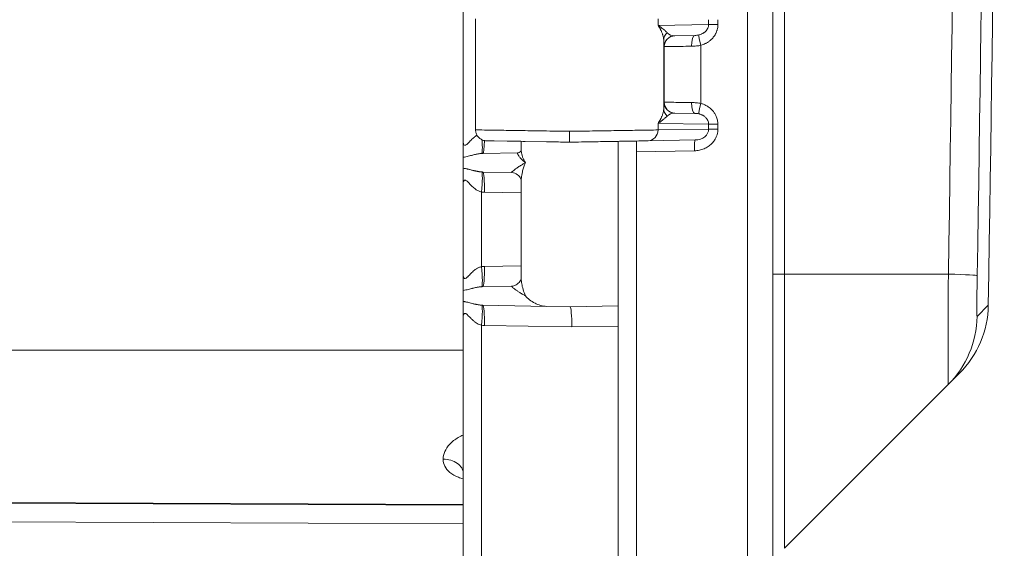
# Model space of a CAD drawing. Units: inches. Extents: x 0 to 119, y 2 to 75.
# Drawn here: x 19 to 23, y 30 to 32 of the extents above; entities that cross this region are included whole.
import ezdxf

# ---------------------------------------------------------------- set-up
doc = ezdxf.new("R2010")
doc.units = ezdxf.units.IN
doc.header["$LTSCALE"] = 3.5
doc.header["$MEASUREMENT"] = 0
doc.layers.add('Visible (ANSI)', color=7, linetype='Continuous', lineweight=18)
doc.layers.add('Visible Narrow (ANSI)', color=7, linetype='Continuous', lineweight=5)

msp = doc.modelspace()

# ---------------------------------------------------------------- linework, layer by layer
at = {"layer": 'Visible (ANSI)'}
for p, q in [((21.9309, 29.9133), (21.9309, 44.7571)), ((20.9308, 32.3016), (20.9308, 31.3688)), ((20.9709, 31.7643), (20.9709, 31.4062)), ((21.6138, 31.7099), (21.6137, 31.7099)), ((21.6791, 31.711), (21.6138, 31.7099)), ((21.6137, 31.4606), (21.6138, 31.4606)), ((21.6138, 31.4606), (21.6791, 31.4594)), ((21.0087, 31.3711), (21.0052, 31.3712)), ((21.0119, 31.3711), (21.0073, 31.3711)), ((21.0311, 31.3707), (21.0087, 31.3711)), ((21.0311, 31.3707), (21.027, 31.3708)), ((21.0728, 31.37), (21.0311, 31.3707)), ((21.1183, 31.3396), (21.1183, 31.3692)), ((21.1996, 31.3678), (21.1305, 31.369)), ((21.4308, 31.3571), (21.4308, 31.3325)), ((21.4308, 31.3571), (21.4308, 31.3692)), ((21.4909, 31.3702), (21.4909, 31.3353)), ((21.6801, 31.3736), (21.5278, 31.3709)), ((21.5809, 31.3718), (21.5809, 31.3718)), ((20.9947, 31.3303), (21.1075, 31.3323)), ((21.4308, 31.3325), (21.4308, 30.8379)), ((21.4909, 31.3353), (21.4909, 29.882)), ((20.9308, 31.3179), (20.9308, 31.2824)), ((20.9947, 31.2701), (21.0867, 31.2685)), ((20.9308, 31.2316), (20.9308, 30.9388)), ((20.9308, 31.2316), (20.9308, 31.2316)), ((20.9308, 31.2316), (20.9308, 31.2316)), ((21.1183, 30.9281), (21.1183, 31.2423)), ((21.1183, 30.9281), (21.1183, 30.9281)), ((20.9308, 30.8879), (20.9308, 30.8524)), ((21.0867, 30.9019), (20.9947, 30.9003)), ((21.2012, 30.8365), (20.9947, 30.8401)), ((21.2012, 30.8365), (21.2759, 30.8352)), ((21.2759, 30.8352), (21.4308, 30.8379)), ((21.4308, 30.8379), (21.4308, 30.7728)), ((20.9308, 30.8016), (20.9308, 29.9203)), ((20.9308, 30.8016), (20.9308, 30.8016)), ((20.9308, 30.8016), (20.9308, 30.8016)), ((21.4308, 30.7728), (21.4308, 29.8818)), ((22.4974, 30.5843), (22.5336, 30.6205)), ((21.9689, 30.0558), (22.4974, 30.5843)), ((20.9308, 30.1974), (17.727, 30.2114)), ((17.6836, 30.1491), (20.9308, 30.1349)), ((20.9308, 30.0723), (20.9308, 30.0723))]:
    msp.add_line(p, q, dxfattribs=at)
for centre, radius, start, end in [((-385.8725, 37.3352), 408.5508, 359.089104, 0.910896), ((22.3088, 30.8454), 0.318, 315, 359.0891)]:
    msp.add_arc(centre, radius, start, end, dxfattribs=at)
for centre, major_axis, ratio, start_param, end_param in [((21.6144, 31.6749), (-0.0006, 0.035), 0.999975, 0, 0.000503), ((21.6144, 31.7449), (-0.0182, -0.0304), 0.960378, 0.539409, 0.539419), ((21.6144, 31.4956), (-0.0006, -0.035), 0.999975, 6.282386, 6.283185), ((21.6144, 31.4255), (0.0182, -0.0303), 0.960454, 2.601942, 2.601958), ((21.107, 31.3573), (0.0004, -0.025), 0.924556, 0.000031, 0.000238), ((21.0856, 31.2035), (0.0011, 0.065), 0.85439, 6.282754, 6.282884), ((21.2759, 30.7702), (0, 0.065), 0.087143, 4.712389, 6.283185)]:
    msp.add_ellipse(centre, major_axis=major_axis, ratio=ratio, start_param=start_param, end_param=end_param, dxfattribs=at)
for points in [[(20.9709, 31.4062), (20.9709, 31.4062), (20.9709, 31.4062), (20.9709, 31.4062)], [(21.1183, 31.2423), (21.1183, 31.2424), (21.1183, 31.2424), (21.1183, 31.2424)], [(20.9308, 30.2982), (20.9308, 30.2982), (20.9308, 30.2983), (20.9308, 30.2983)], [(20.9308, 30.2978), (20.9308, 30.298), (20.9308, 30.2981), (20.9308, 30.2982)], [(20.9308, 30.1869), (20.9308, 30.1929), (20.9308, 30.2008), (20.9308, 30.2099)], [(20.9308, 30.1836), (20.9308, 30.1926), (20.9308, 30.2009), (20.9308, 30.2083)], [(20.9308, 30.1783), (20.9308, 30.1798), (20.9308, 30.1816), (20.9308, 30.1836)]]:
    msp.add_open_spline(points, degree=3, dxfattribs=at)
for points, knots in [([(21.0052, 31.3712), (21.0038, 31.3712), (21.0023, 31.3713), (20.9995, 31.3717), (20.998, 31.372), (20.993, 31.3734), (20.9895, 31.375), (20.9832, 31.3793), (20.9803, 31.3819), (20.9757, 31.388), (20.9739, 31.3914), (20.9715, 31.3986), (20.9709, 31.4024), (20.9709, 31.4062)], [0, 0, 0, 0, 0.0111195, 0.0111195, 0.0220667, 0.0220667, 0.050963, 0.050963, 0.0798604, 0.0798604, 0.1087618, 0.1087618, 0.1375626, 0.1375626, 0.1375626, 0.1375626]), ([(21.2746, 31.3665), (21.2746, 31.3665), (21.2746, 31.3681), (21.2746, 31.3712), (21.2746, 31.3727), (21.2746, 31.3746), (21.2746, 31.3767), (21.2746, 31.3788), (21.2746, 31.3813), (21.2746, 31.384), (21.2746, 31.3893), (21.2746, 31.3954), (21.2746, 31.4015)], [0, 0, 0, 0, 0.333333, 0.333333, 0.333333, 0.499915, 0.499915, 0.499915, 0.666667, 0.666667, 0.666667, 1, 1, 1, 1]), ([(20.9308, 31.3179), (20.9308, 31.3182), (20.9308, 31.3186), (20.9308, 31.319), (20.9308, 31.3212), (20.9308, 31.3233), (20.9308, 31.3258), (20.9309, 31.3286), (20.9309, 31.3318), (20.9308, 31.335), (20.9308, 31.3355), (20.9308, 31.3359), (20.9308, 31.3364), (20.9308, 31.3392), (20.9308, 31.3421), (20.9308, 31.3451), (20.9308, 31.3483), (20.9308, 31.3515), (20.9308, 31.355), (20.9308, 31.3553), (20.9308, 31.3556), (20.9308, 31.3559), (20.9309, 31.3597), (20.9309, 31.3638), (20.9309, 31.3682)], [0.0000162, 0.0000162, 0.0000162, 0.0000162, 0.029362, 0.029362, 0.029362, 0.2, 0.2, 0.2, 0.4, 0.4, 0.4, 0.4269864, 0.4269864, 0.4269864, 0.6, 0.6, 0.6, 0.7845158, 0.7845158, 0.7845158, 0.8, 0.8, 0.8, 0.9912491, 0.9912491, 0.9912491, 0.9912491]), ([(21.1305, 31.369), (21.1124, 31.3693), (21.0956, 31.3696), (21.0781, 31.3699), (21.0754, 31.37), (21.0728, 31.37)], [0.18181818, 0.18181818, 0.18181818, 0.18181818, 0.25870396, 0.25870396, 0.27272727, 0.27272727, 0.27272727, 0.27272727]), ([(21.2746, 31.3665), (21.2585, 31.3668), (21.2429, 31.367), (21.2181, 31.3675), (21.2088, 31.3676), (21.1996, 31.3678)], [0, 0, 0, 0, 0.05624004, 0.05624004, 0.09090909, 0.09090909, 0.09090909, 0.09090909]), ([(21.5278, 31.3709), (21.5235, 31.3708), (21.5184, 31.3707), (21.5082, 31.3706), (21.5032, 31.3705), (21.4874, 31.3702), (21.4754, 31.37), (21.4597, 31.3697), (21.4573, 31.3697), (21.4385, 31.3693), (21.4204, 31.369), (21.3985, 31.3686), (21.3959, 31.3686), (21.3762, 31.3683), (21.3582, 31.3679), (21.3309, 31.3675), (21.322, 31.3673), (21.3003, 31.3669), (21.2876, 31.3667), (21.2746, 31.3665)], [0, 0, 0, 0, 0.111795, 0.111795, 0.2, 0.2, 0.369365, 0.369365, 0.4, 0.4, 0.6, 0.6, 0.626493, 0.626493, 0.8, 0.8, 0.883985, 0.883985, 1, 1, 1, 1]), ([(21.1075, 31.3323), (21.1095, 31.3323), (21.1127, 31.3334), (21.1169, 31.3368), (21.1179, 31.3388), (21.1183, 31.3399), (21.1183, 31.34), (21.1183, 31.3401)], [0, 0, 0, 0, 0.0645089, 0.0645089, 0.1263681, 0.1263681, 0.1392037, 0.1392037, 0.1392037, 0.1392037]), ([(20.9308, 31.2316), (20.9308, 31.2326), (20.9308, 31.2335), (20.9308, 31.2344), (20.9308, 31.2375), (20.9308, 31.2406), (20.9308, 31.2435), (20.9308, 31.2466), (20.9308, 31.2495), (20.9308, 31.2523), (20.9308, 31.2525), (20.9308, 31.2526), (20.9308, 31.2527), (20.9308, 31.2562), (20.9308, 31.2595), (20.9308, 31.2626), (20.9308, 31.2651), (20.9309, 31.2674), (20.9308, 31.2697), (20.9308, 31.2709), (20.9308, 31.2721), (20.9308, 31.2733), (20.9308, 31.2768), (20.9308, 31.2798), (20.9308, 31.2824)], [0.0000619, 0.0000619, 0.0000619, 0.0000619, 0.0420084, 0.0420084, 0.0420084, 0.1867722, 0.1867722, 0.1867722, 0.3333333, 0.3333333, 0.3333333, 0.3406738, 0.3406738, 0.3406738, 0.520846, 0.520846, 0.520846, 0.6666667, 0.6666667, 0.6666667, 0.7500427, 0.7500427, 0.7500427, 1, 1, 1, 1]), ([(21.1183, 31.2424), (21.1183, 31.2425), (21.1183, 31.2453), (21.1143, 31.2533), (21.1108, 31.258), (21.101, 31.2653), (21.0946, 31.2678), (21.0884, 31.2685), (21.0875, 31.2685), (21.0867, 31.2685)], [0.0074451, 0.0074451, 0.0074451, 0.0074451, 0.1141025, 0.1141025, 0.2055143, 0.2055143, 0.2998867, 0.2998867, 0.3160077, 0.3160077, 0.3160077, 0.3160077]), ([(20.9308, 30.8879), (20.9308, 30.8882), (20.9308, 30.8886), (20.9308, 30.889), (20.9308, 30.8912), (20.9308, 30.8933), (20.9308, 30.8958), (20.9309, 30.8986), (20.9309, 30.9018), (20.9308, 30.905), (20.9308, 30.9055), (20.9308, 30.9059), (20.9308, 30.9064), (20.9308, 30.9092), (20.9308, 30.9121), (20.9308, 30.9151), (20.9308, 30.9183), (20.9308, 30.9215), (20.9308, 30.925), (20.9308, 30.9253), (20.9308, 30.9256), (20.9308, 30.9259), (20.9309, 30.9297), (20.9309, 30.9338), (20.9309, 30.9382)], [0.0000162, 0.0000162, 0.0000162, 0.0000162, 0.0293627, 0.0293627, 0.0293627, 0.2, 0.2, 0.2, 0.4, 0.4, 0.4, 0.4269873, 0.4269873, 0.4269873, 0.6, 0.6, 0.6, 0.7844993, 0.7844993, 0.7844993, 0.8, 0.8, 0.8, 0.9912482, 0.9912482, 0.9912482, 0.9912482]), ([(21.0867, 30.9019), (21.091, 30.902), (21.0966, 30.9033), (21.1066, 30.9087), (21.111, 30.9129), (21.1169, 30.9213), (21.1179, 30.9253), (21.1183, 30.9277), (21.1183, 30.9281), (21.1183, 30.9281)], [0, 0, 0, 0, 0.0836076, 0.0836076, 0.1711663, 0.1711663, 0.2701985, 0.2701985, 0.3129791, 0.3129791, 0.3129791, 0.3129791]), ([(20.9308, 30.8016), (20.9308, 30.8033), (20.9308, 30.8048), (20.9308, 30.8064), (20.9308, 30.8099), (20.9308, 30.8132), (20.9308, 30.8164), (20.9308, 30.82), (20.9308, 30.8234), (20.9308, 30.8266), (20.9308, 30.8285), (20.9308, 30.8303), (20.9308, 30.8319), (20.9308, 30.834), (20.9308, 30.8359), (20.9308, 30.8378), (20.9308, 30.8422), (20.9308, 30.846), (20.9308, 30.8492), (20.9308, 30.8503), (20.9308, 30.8514), (20.9308, 30.8524)], [0.0000175, 0.0000175, 0.0000175, 0.0000175, 0.070727, 0.070727, 0.070727, 0.2264131, 0.2264131, 0.2264131, 0.4011739, 0.4011739, 0.4011739, 0.5, 0.5, 0.5, 0.6193383, 0.6193383, 0.6193383, 0.9006195, 0.9006195, 0.9006195, 1, 1, 1, 1]), ([(21.1318, 30.8702), (21.1388, 30.8623), (21.1503, 30.8529), (21.1731, 30.8415), (21.1874, 30.8368), (21.2012, 30.8365)], [-0.8511225, -0.8511225, -0.8511225, -0.8511225, -0.706614, -0.706614, -0.5881827, -0.5881827, -0.5881827, -0.5881827]), ([(20.9308, 30.2983), (20.9306, 30.3039), (20.9272, 30.3159), (20.9131, 30.3307), (20.8916, 30.341), (20.8746, 30.3434), (20.8661, 30.3434)], [0.0150178, 0.0150178, 0.0150178, 0.0150178, 0.25, 0.5, 0.75, 1, 1, 1, 1]), ([(20.9308, 30.2967), (20.9308, 30.2968), (20.9306, 30.2978), (20.9304, 30.2982), (20.9304, 30.2983), (20.9304, 30.2983)], [0, 0, 0, 0, 0.07574244, 0.07574244, 0.08860782, 0.08860782, 0.08860782, 0.08860782]), ([(20.9308, 30.0723), (20.9308, 30.0856), (20.9308, 30.0999), (20.9308, 30.1226), (20.9308, 30.1313), (20.9308, 30.1397)], [0, 0, 0, 0, 0.1078782, 0.1078782, 0.1731062, 0.1731062, 0.1731062, 0.1731062])]:
    msp.add_open_spline(points, degree=3, knots=knots, dxfattribs=at)
at = {"layer": 'Visible Narrow (ANSI)'}
for p, q in [((21.8487, 29.9133), (21.8487, 44.7571)), ((21.9689, 43.7297), (21.9689, 30.9407)), ((21.56, 31.7646), (21.56, 31.7434)), ((21.7235, 31.7462), (21.56, 31.7434)), ((21.7235, 31.7617), (21.7235, 31.7462)), ((21.7235, 31.7462), (21.7534, 31.7462)), ((21.7534, 31.7617), (21.7534, 31.7462)), ((21.5783, 31.475), (21.5783, 31.6955)), ((21.58, 31.6749), (21.5794, 31.6749)), ((21.58, 31.4955), (21.58, 31.6749)), ((21.6987, 31.4914), (21.6987, 31.6791)), ((21.5794, 31.4956), (21.58, 31.4955)), ((21.56, 31.4271), (21.7235, 31.4242)), ((21.56, 31.4271), (21.56, 31.4059)), ((21.7235, 31.4242), (21.7235, 31.4087)), ((21.7235, 31.4242), (21.7534, 31.4242)), ((21.7534, 31.4242), (21.7534, 31.4087)), ((21.7235, 31.4087), (21.56, 31.4059)), ((21.7235, 31.4087), (21.7534, 31.4087)), ((21.5193, 31.3707), (21.5193, 31.3708)), ((21.567, 31.3716), (21.567, 31.3716)), ((21.6777, 31.3386), (21.4909, 31.3353)), ((20.9902, 31.2056), (20.9902, 30.9648)), ((20.9992, 31.2051), (21.1183, 31.2031)), ((20.9992, 30.9653), (21.1183, 30.9674)), ((21.9309, 30.9407), (21.9689, 30.9407)), ((21.9689, 30.0558), (21.9689, 30.9407)), ((21.9689, 30.9407), (22.4977, 30.9407)), ((22.6267, 30.8403), (22.5905, 30.804)), ((20.9902, 30.7756), (20.9902, 29.9203)), ((21.2815, 30.7702), (20.9992, 30.7751)), ((21.4308, 30.7728), (21.2815, 30.7702)), ((20.9308, 30.6952), (17.6791, 30.6952)), ((20.8667, 30.335), (20.8667, 30.335)), ((17.7444, 30.2086), (20.9308, 30.1948))]:
    msp.add_line(p, q, dxfattribs=at)
for centre, major_axis, ratio, start_param, end_param in [((-178.8121, 37.3352), (0, -284.7668), 0.707107, 1.548339, 1.593253), ((-178.8758, 37.3352), (0, -284.9887), 0.707107, 1.548339, 1.593253), ((21.6133, 31.6955), (-0.035, -0.0007), 0.946153, 5.43757, 6.26138), ((21.6144, 31.6749), (-0.0006, 0.035), 0.999975, 0.000481, 1.55332), ((21.615, 31.6749), (-0.0006, 0.035), 0.999975, 0, 1.553343), ((21.6144, 31.7449), (-0.0182, -0.0304), 0.960378, 6.035654, 6.822594), ((21.6797, 31.676), (-0.0006, 0.035), 0.318652, 0.000041, 1.565235), ((21.7017, 31.6791), (-0.0094, 0.0337), 0.083991, 0.094024, 1.547489), ((21.5794, 31.7449), (0, -0.07), 0.021039, 5.496548, 6.283545), ((21.5794, 31.4256), (0, -0.07), 0.021039, 3.141218, 3.928283), ((21.6144, 31.4956), (-0.0006, -0.035), 0.999975, 4.729842, 6.282386), ((21.615, 31.4955), (-0.0006, -0.035), 0.999975, 4.729831, 6.283185), ((21.6797, 31.4944), (-0.0006, -0.035), 0.318635, 4.717967, 6.283182), ((21.7017, 31.4914), (-0.0094, -0.0337), 0.084006, 4.735691, 6.189159), ((21.6133, 31.475), (-0.035, 0.0007), 0.946155, 0.021809, 0.845618), ((21.6144, 31.4255), (0.0182, -0.0303), 0.960454, 2.601958, 3.388954), ((21.5271, 31.4059), (0.0006, -0.035), 0.939676, 0.000048, 1.554396), ((21.6795, 31.4085), (0.044, 0.0007), 0.794475, 4.714637, 6.269128), ((20.9845, 31.3948), (0.0059, -0.0647), 0.086802, 0.034475, 1.237807), ((20.9936, 31.3953), (0.0011, -0.065), 0.087143, 0, 1.199182), ((21.6807, 31.3386), (-0.0006, 0.035), 0.087143, 0, 1.569275), ((20.9845, 31.2056), (0.0059, 0.0647), 0.086802, 4.720246, 6.24871), ((20.9936, 31.2051), (0.0011, 0.065), 0.087143, 4.71391, 6.283185), ((21.0014, 31.3292), (-0.01, -0.1237), 0.996217, 6.273031, 6.346317), ((21.0014, 30.8402), (-0.0058, 0.125), 0.996213, 6.254436, 6.327094), ((20.9845, 30.9648), (0.0059, -0.0647), 0.086802, 0.034475, 1.562942), ((20.9936, 30.9653), (0.0011, -0.065), 0.087143, 0, 1.569275), ((22.2729, 30.9407), (0.318, -0.005), 0.015878, 0.013552, 0.78553), ((20.9845, 30.7756), (0.0059, 0.0647), 0.086768, 4.720258, 6.248714), ((20.9936, 30.7751), (0.0011, 0.065), 0.087143, 4.713923, 6.283185), ((22.2725, 30.8091), (0.2249, -0.2249), 0.99982, 0, 0.7695), ((20.9955, 30.7787), (0.0208, -0.001), 0.164023, 4.463433, 4.902217)]:
    msp.add_ellipse(centre, major_axis=major_axis, ratio=ratio, start_param=start_param, end_param=end_param, dxfattribs=at)
for points, knots in [([(21.5896, 31.7198), (21.5886, 31.7208), (21.5876, 31.7218), (21.5864, 31.7229), (21.5852, 31.724), (21.584, 31.7252), (21.5826, 31.7264), (21.5813, 31.7276), (21.5798, 31.7288), (21.5783, 31.7301), (21.5768, 31.7313), (21.5753, 31.7325), (21.5737, 31.7337), (21.5721, 31.7349), (21.5705, 31.7361), (21.569, 31.7373), (21.5674, 31.7384), (21.5658, 31.7395), (21.5643, 31.7405), (21.5628, 31.7416), (21.5614, 31.7425), (21.56, 31.7434)], [0, 0, 0, 0, 0.142857, 0.142857, 0.142857, 0.285714, 0.285714, 0.285714, 0.428571, 0.428571, 0.428571, 0.571429, 0.571429, 0.571429, 0.714286, 0.714286, 0.714286, 0.857143, 0.857143, 0.857143, 1, 1, 1, 1]), ([(21.5783, 31.6955), (21.5783, 31.6959), (21.5783, 31.6964), (21.5783, 31.6968), (21.5782, 31.6985), (21.5781, 31.7001), (21.5778, 31.7019), (21.5777, 31.7027), (21.5776, 31.7035), (21.5774, 31.7043), (21.5771, 31.7058), (21.5768, 31.7074), (21.5764, 31.7089), (21.5761, 31.7101), (21.5758, 31.7113), (21.5754, 31.7125), (21.575, 31.7138), (21.5746, 31.7151), (21.5741, 31.7164), (21.5736, 31.7179), (21.573, 31.7194), (21.5723, 31.7209), (21.572, 31.7219), (21.5715, 31.7229), (21.5711, 31.7238), (21.5703, 31.7256), (21.5694, 31.7274), (21.5685, 31.7292), (21.5682, 31.7298), (21.5679, 31.7304), (21.5676, 31.731), (21.5665, 31.733), (21.5654, 31.735), (21.5643, 31.7368), (21.5641, 31.7371), (21.5639, 31.7374), (21.5638, 31.7376), (21.5625, 31.7397), (21.5612, 31.7416), (21.56, 31.7434)], [0, 0, 0, 0, 0.031903, 0.031903, 0.031903, 0.142857, 0.142857, 0.142857, 0.193499, 0.193499, 0.193499, 0.285714, 0.285714, 0.285714, 0.35478, 0.35478, 0.35478, 0.428571, 0.428571, 0.428571, 0.516157, 0.516157, 0.516157, 0.571429, 0.571429, 0.571429, 0.677514, 0.677514, 0.677514, 0.714286, 0.714286, 0.714286, 0.838796, 0.838796, 0.838796, 0.857143, 0.857143, 0.857143, 1, 1, 1, 1]), ([(21.7235, 31.7462), (21.7235, 31.7449), (21.7234, 31.7435), (21.7232, 31.7421), (21.7232, 31.7419), (21.7232, 31.7417), (21.7231, 31.7416), (21.7229, 31.7403), (21.7226, 31.7389), (21.7221, 31.7376), (21.722, 31.7372), (21.7219, 31.7368), (21.7217, 31.7364), (21.7213, 31.7352), (21.7208, 31.7341), (21.7202, 31.7329), (21.7198, 31.7322), (21.7195, 31.7316), (21.7191, 31.731), (21.7185, 31.73), (21.7178, 31.729), (21.7171, 31.7281), (21.7165, 31.7272), (21.7157, 31.7264), (21.715, 31.7255), (21.7143, 31.7248), (21.7136, 31.7241), (21.7128, 31.7233), (21.7117, 31.7223), (21.7105, 31.7213), (21.7091, 31.7203), (21.7085, 31.7199), (21.7078, 31.7194), (21.7071, 31.7189), (21.7054, 31.7178), (21.7035, 31.7168), (21.7016, 31.7159), (21.7011, 31.7157), (21.7006, 31.7155), (21.7001, 31.7153), (21.6978, 31.7142), (21.6952, 31.7134), (21.6926, 31.7127), (21.6924, 31.7127), (21.6923, 31.7126), (21.6922, 31.7126)], [0, 0, 0, 0, 0.125, 0.125, 0.125, 0.1393164, 0.1393164, 0.1393164, 0.25, 0.25, 0.25, 0.2817172, 0.2817172, 0.2817172, 0.375, 0.375, 0.375, 0.4240416, 0.4240416, 0.4240416, 0.5, 0.5, 0.5, 0.5662884, 0.5662884, 0.5662884, 0.625, 0.625, 0.625, 0.7087012, 0.7087012, 0.7087012, 0.75, 0.75, 0.75, 0.8511238, 0.8511238, 0.8511238, 0.875, 0.875, 0.875, 0.9935493, 0.9935493, 0.9935493, 1, 1, 1, 1]), ([(21.7534, 31.7462), (21.7534, 31.7436), (21.7532, 31.7408), (21.7528, 31.7376), (21.7527, 31.7372), (21.7523, 31.7343), (21.7517, 31.7316), (21.7508, 31.7281), (21.7505, 31.7273), (21.7495, 31.7242), (21.7486, 31.7219), (21.747, 31.7182), (21.7464, 31.717), (21.7447, 31.7138), (21.7435, 31.7118), (21.7411, 31.7082), (21.7398, 31.7065), (21.7373, 31.7034), (21.736, 31.7019), (21.7327, 31.6984), (21.7306, 31.6964), (21.7272, 31.6936), (21.726, 31.6926), (21.7218, 31.6895), (21.7185, 31.6875), (21.7143, 31.6852), (21.7135, 31.6848), (21.7085, 31.6824), (21.7041, 31.6807), (21.6992, 31.6792), (21.6989, 31.6792), (21.6987, 31.6791)], [0, 0, 0, 0, 0.1249999, 0.1249999, 0.1392724, 0.1392724, 0.2499998, 0.2499998, 0.2816016, 0.2816016, 0.3749997, 0.3749997, 0.4239343, 0.4239343, 0.4999996, 0.4999996, 0.5662326, 0.5662326, 0.6249995, 0.6249995, 0.7087369, 0.7087369, 0.7499994, 0.7499994, 0.8511396, 0.8511396, 0.8749994, 0.8749994, 0.9935921, 0.9935921, 0.9999992, 0.9999992, 0.9999992, 0.9999992]), ([(21.6922, 31.7126), (21.6901, 31.7121), (21.6859, 31.7114), (21.6814, 31.7111), (21.6791, 31.711)], [0.000019, 0.000019, 0.000019, 0.000019, 0.5, 0.999999, 0.999999, 0.999999, 0.999999]), ([(21.6686, 31.676), (21.6559, 31.6759), (21.6317, 31.6756), (21.603, 31.6752), (21.5845, 31.675), (21.5801, 31.6749), (21.58, 31.6749)], [0.0000002, 0.0000002, 0.0000002, 0.0000002, 0.25, 0.5, 0.75, 1, 1, 1, 1]), ([(21.6987, 31.6791), (21.6939, 31.6781), (21.6839, 31.6767), (21.6737, 31.6761), (21.6686, 31.676)], [0, 0, 0, 0, 0.5, 0.9999713, 0.9999713, 0.9999713, 0.9999713]), ([(21.58, 31.4955), (21.5801, 31.4955), (21.5845, 31.4955), (21.603, 31.4952), (21.6317, 31.4949), (21.6559, 31.4946), (21.6686, 31.4944)], [0.0000001, 0.0000001, 0.0000001, 0.0000001, 0.25, 0.5, 0.75, 1, 1, 1, 1]), ([(21.6686, 31.4944), (21.6737, 31.4943), (21.684, 31.4938), (21.6939, 31.4923), (21.6987, 31.4914)], [0.0000355, 0.0000355, 0.0000355, 0.0000355, 0.5, 1, 1, 1, 1]), ([(21.56, 31.4271), (21.5612, 31.4288), (21.5624, 31.4307), (21.5637, 31.4327), (21.5638, 31.433), (21.564, 31.4332), (21.5641, 31.4334), (21.5653, 31.4353), (21.5664, 31.4372), (21.5675, 31.4393), (21.5678, 31.4398), (21.5681, 31.4404), (21.5683, 31.4409), (21.5693, 31.4427), (21.5702, 31.4446), (21.571, 31.4464), (21.5714, 31.4473), (21.5718, 31.4482), (21.5722, 31.4491), (21.5728, 31.4507), (21.5735, 31.4523), (21.574, 31.4539), (21.5745, 31.4551), (21.5749, 31.4563), (21.5753, 31.4575), (21.5757, 31.4588), (21.576, 31.4601), (21.5763, 31.4614), (21.5767, 31.4628), (21.5771, 31.4643), (21.5773, 31.4657), (21.5775, 31.4667), (21.5777, 31.4676), (21.5778, 31.4685), (21.578, 31.4701), (21.5782, 31.4717), (21.5783, 31.4733), (21.5783, 31.4738), (21.5783, 31.4744), (21.5783, 31.475)], [0, 0, 0, 0, 0.142857, 0.142857, 0.142857, 0.1599713, 0.1599713, 0.1599713, 0.2857141, 0.2857141, 0.2857141, 0.320006, 0.320006, 0.320006, 0.4285711, 0.4285711, 0.4285711, 0.4801187, 0.4801187, 0.4801187, 0.5714282, 0.5714282, 0.5714282, 0.6402509, 0.6402509, 0.6402509, 0.7142852, 0.7142852, 0.7142852, 0.8002926, 0.8002926, 0.8002926, 0.8571422, 0.8571422, 0.8571422, 0.9606795, 0.9606795, 0.9606795, 0.999999, 0.999999, 0.999999, 0.999999]), ([(21.56, 31.4271), (21.5613, 31.4279), (21.5627, 31.4288), (21.5642, 31.4298), (21.5657, 31.4309), (21.5673, 31.4319), (21.5688, 31.4331), (21.5704, 31.4342), (21.572, 31.4354), (21.5736, 31.4366), (21.5752, 31.4378), (21.5767, 31.4391), (21.5782, 31.4403), (21.5797, 31.4415), (21.5812, 31.4428), (21.5825, 31.444), (21.5839, 31.4452), (21.5852, 31.4464), (21.5864, 31.4475), (21.5876, 31.4486), (21.5886, 31.4497), (21.5896, 31.4507)], [0, 0, 0, 0, 0.142857, 0.142857, 0.142857, 0.2857141, 0.2857141, 0.2857141, 0.4285711, 0.4285711, 0.4285711, 0.5714282, 0.5714282, 0.5714282, 0.7142852, 0.7142852, 0.7142852, 0.8571423, 0.8571423, 0.8571423, 0.999999, 0.999999, 0.999999, 0.999999]), ([(21.6791, 31.4594), (21.6814, 31.4594), (21.6859, 31.4591), (21.6901, 31.4583), (21.6922, 31.4579)], [0.0000549, 0.0000549, 0.0000549, 0.0000549, 0.5, 1, 1, 1, 1]), ([(20.9309, 31.3688), (20.9309, 31.3662), (20.9311, 31.364), (20.9316, 31.3621), (20.9317, 31.3615), (20.9319, 31.361), (20.9321, 31.3605), (20.9327, 31.3588), (20.9336, 31.3575), (20.9347, 31.3569), (20.9349, 31.3567), (20.9351, 31.3566), (20.9354, 31.3565), (20.9366, 31.3562), (20.9379, 31.3565), (20.9394, 31.3573), (20.9396, 31.3574), (20.9398, 31.3576), (20.9401, 31.3577), (20.9416, 31.3587), (20.9432, 31.3601), (20.9449, 31.3616), (20.9451, 31.3618), (20.9452, 31.3619), (20.9454, 31.3621), (20.9472, 31.3638), (20.949, 31.3657), (20.9508, 31.3676), (20.9526, 31.3695), (20.9545, 31.3714), (20.9563, 31.3732), (20.9581, 31.375), (20.9598, 31.3767), (20.9616, 31.3783), (20.9617, 31.3784), (20.9618, 31.3785), (20.9619, 31.3786), (20.9636, 31.3801), (20.9652, 31.3816), (20.9668, 31.3829), (20.967, 31.383), (20.9672, 31.3832), (20.9674, 31.3833), (20.969, 31.3846), (20.9705, 31.3857), (20.9721, 31.3868), (20.9724, 31.387), (20.9727, 31.3872), (20.973, 31.3874), (20.9738, 31.3879), (20.9746, 31.3884), (20.9754, 31.3889)], [0, 0, 0, 0, 0.0639516, 0.0639516, 0.0639516, 0.0833333, 0.0833333, 0.0833333, 0.1516918, 0.1516918, 0.1516918, 0.1666667, 0.1666667, 0.1666667, 0.2389881, 0.2389881, 0.2389881, 0.25, 0.25, 0.25, 0.3263715, 0.3263715, 0.3263715, 0.3333333, 0.3333333, 0.3333333, 0.4166667, 0.4166667, 0.4166667, 0.5, 0.5, 0.5, 0.5833333, 0.5833333, 0.5833333, 0.5884322, 0.5884322, 0.5884322, 0.6666667, 0.6666667, 0.6666667, 0.6757997, 0.6757997, 0.6757997, 0.75, 0.75, 0.75, 0.7631788, 0.7631788, 0.7631788, 0.8004262, 0.8004262, 0.8004262, 0.8004262]), ([(21.2746, 31.4015), (21.246, 31.4019), (21.1888, 31.4028), (21.1098, 31.404), (21.0439, 31.405), (20.9962, 31.4058), (20.9744, 31.4061), (20.9709, 31.4062), (20.9709, 31.4062)], [0, 0, 0, 0, 0.0909091, 0.1818182, 0.2727273, 0.3636364, 0.4545455, 0.5055574, 0.5055574, 0.5055574, 0.5055574]), ([(21.56, 31.4059), (21.5516, 31.4058), (21.5289, 31.4054), (21.4799, 31.4047), (21.4186, 31.4037), (21.3488, 31.4026), (21.2993, 31.4019), (21.2746, 31.4015)], [0, 0, 0, 0, 0.2, 0.4, 0.6, 0.8, 1, 1, 1, 1]), ([(20.9308, 31.3179), (20.9337, 31.3182), (20.9365, 31.3188), (20.9391, 31.3194), (20.9392, 31.3194), (20.9393, 31.3194), (20.9394, 31.3194), (20.9421, 31.32), (20.9447, 31.3206), (20.9472, 31.3212), (20.9496, 31.3218), (20.952, 31.3224), (20.9543, 31.323), (20.9544, 31.3231), (20.9545, 31.3231), (20.9547, 31.3231), (20.9568, 31.3237), (20.9589, 31.3242), (20.9608, 31.3247), (20.961, 31.3248), (20.9612, 31.3248), (20.9614, 31.3249), (20.9633, 31.3253), (20.9651, 31.3258), (20.9669, 31.3262), (20.9672, 31.3263), (20.9674, 31.3263), (20.9677, 31.3264), (20.9694, 31.3268), (20.971, 31.3271), (20.9727, 31.3275), (20.973, 31.3276), (20.9734, 31.3276), (20.9737, 31.3277), (20.9753, 31.328), (20.9768, 31.3283), (20.9784, 31.3286), (20.9789, 31.3287), (20.9793, 31.3287), (20.9797, 31.3288), (20.9813, 31.3291), (20.9828, 31.3293), (20.9844, 31.3295), (20.9849, 31.3296), (20.9855, 31.3297), (20.986, 31.3297), (20.9875, 31.3299), (20.989, 31.33), (20.9906, 31.3301)], [0.0001675, 0.0001675, 0.0001675, 0.0001675, 0.1080672, 0.1080672, 0.1080672, 0.1111111, 0.1111111, 0.1111111, 0.2222222, 0.2222222, 0.2222222, 0.3333333, 0.3333333, 0.3333333, 0.3394241, 0.3394241, 0.3394241, 0.4444444, 0.4444444, 0.4444444, 0.4551078, 0.4551078, 0.4551078, 0.5555556, 0.5555556, 0.5555556, 0.570776, 0.570776, 0.570776, 0.6666667, 0.6666667, 0.6666667, 0.686463, 0.686463, 0.686463, 0.7777778, 0.7777778, 0.7777778, 0.801941, 0.801941, 0.801941, 0.8888889, 0.8888889, 0.8888889, 0.9178088, 0.9178088, 0.9178088, 1, 1, 1, 1]), ([(20.9906, 31.3301), (20.9913, 31.3302), (20.9926, 31.3303), (20.994, 31.3303), (20.9947, 31.3303)], [0.0000327, 0.0000327, 0.0000327, 0.0000327, 0.5, 1, 1, 1, 1]), ([(21.1075, 31.3323), (21.1074, 31.3323), (21.1074, 31.3323), (21.1074, 31.3323), (21.1068, 31.3322), (21.1065, 31.3319), (21.1064, 31.3313), (21.1063, 31.3311), (21.1063, 31.331), (21.1063, 31.3308), (21.1063, 31.3302), (21.1065, 31.3294), (21.1068, 31.3285), (21.107, 31.328), (21.1072, 31.3275), (21.1074, 31.327), (21.1078, 31.3261), (21.1084, 31.3251), (21.109, 31.324), (21.1096, 31.3231), (21.1103, 31.3221), (21.111, 31.3211), (21.1117, 31.3201), (21.1124, 31.3192), (21.1132, 31.3182), (21.1143, 31.3168), (21.1156, 31.3153), (21.117, 31.3138), (21.1176, 31.3131), (21.1183, 31.3125), (21.1189, 31.3118), (21.1207, 31.31), (21.1226, 31.3082), (21.1244, 31.3065), (21.1248, 31.3062), (21.1251, 31.3059), (21.1255, 31.3056), (21.1277, 31.3036), (21.1298, 31.3018), (21.1318, 31.3002)], [0.000003, 0.000003, 0.000003, 0.000003, 0.008304, 0.008304, 0.008304, 0.1428571, 0.1428571, 0.1428571, 0.1737364, 0.1737364, 0.1737364, 0.2857143, 0.2857143, 0.2857143, 0.3384619, 0.3384619, 0.3384619, 0.4285714, 0.4285714, 0.4285714, 0.5040605, 0.5040605, 0.5040605, 0.5714286, 0.5714286, 0.5714286, 0.6697205, 0.6697205, 0.6697205, 0.7142857, 0.7142857, 0.7142857, 0.834999, 0.834999, 0.834999, 0.8571429, 0.8571429, 0.8571429, 1, 1, 1, 1]), ([(21.1183, 31.3396), (21.1183, 31.3388), (21.1184, 31.3379), (21.1184, 31.337), (21.1185, 31.3354), (21.1187, 31.3337), (21.119, 31.332), (21.1194, 31.3295), (21.12, 31.3268), (21.1208, 31.3242), (21.1212, 31.323), (21.1215, 31.3218), (21.122, 31.3206), (21.1231, 31.3174), (21.1244, 31.3142), (21.1258, 31.3112), (21.1261, 31.3107), (21.1263, 31.3101), (21.1266, 31.3096), (21.1283, 31.3062), (21.1301, 31.3031), (21.1318, 31.3002)], [0.4684222, 0.4684222, 0.4684222, 0.4684222, 0.5047318, 0.5047318, 0.5047318, 0.5714286, 0.5714286, 0.5714286, 0.669756, 0.669756, 0.669756, 0.7142857, 0.7142857, 0.7142857, 0.8350097, 0.8350097, 0.8350097, 0.8571429, 0.8571429, 0.8571429, 1, 1, 1, 1]), ([(21.0867, 31.2685), (21.0866, 31.2685), (21.0869, 31.2691), (21.0892, 31.2715), (21.0935, 31.2752), (21.0997, 31.28), (21.1079, 31.2858), (21.1184, 31.2925), (21.127, 31.2976), (21.1318, 31.3002)], [0.0000294, 0.0000294, 0.0000294, 0.0000294, 0.1428571, 0.2857143, 0.4285714, 0.5714286, 0.7142857, 0.8571429, 1, 1, 1, 1]), ([(21.1183, 31.2424), (21.1183, 31.2431), (21.1184, 31.2439), (21.1184, 31.2447), (21.1184, 31.2468), (21.1186, 31.249), (21.1187, 31.2513), (21.1193, 31.2572), (21.1203, 31.2635), (21.1218, 31.2703), (21.1221, 31.2715), (21.1225, 31.2729), (21.1228, 31.2742), (21.1249, 31.2824), (21.1279, 31.2911), (21.1318, 31.3002)], [0.5933883, 0.5933883, 0.5933883, 0.5933883, 0.6130165, 0.6130165, 0.6130165, 0.6666667, 0.6666667, 0.6666667, 0.8064722, 0.8064722, 0.8064722, 0.8333333, 0.8333333, 0.8333333, 1, 1, 1, 1]), ([(20.9308, 31.2824), (20.9311, 31.2824), (20.9314, 31.2823), (20.9317, 31.2823), (20.9335, 31.2821), (20.9353, 31.2818), (20.9372, 31.2814), (20.9376, 31.2814), (20.938, 31.2813), (20.9384, 31.2812), (20.9403, 31.2808), (20.9421, 31.2804), (20.944, 31.28), (20.9445, 31.2799), (20.945, 31.2798), (20.9455, 31.2796), (20.9473, 31.2792), (20.9491, 31.2787), (20.9509, 31.2783), (20.9515, 31.2781), (20.9521, 31.278), (20.9527, 31.2778), (20.9544, 31.2774), (20.9561, 31.277), (20.9577, 31.2765), (20.9584, 31.2764), (20.9591, 31.2762), (20.9597, 31.276), (20.9612, 31.2756), (20.9627, 31.2753), (20.9642, 31.2749), (20.9649, 31.2747), (20.9656, 31.2746), (20.9663, 31.2744), (20.9676, 31.2741), (20.9689, 31.2738), (20.9701, 31.2735), (20.9709, 31.2734), (20.9716, 31.2732), (20.9723, 31.2731), (20.9734, 31.2728), (20.9745, 31.2726), (20.9756, 31.2724), (20.9763, 31.2722), (20.977, 31.2721), (20.9777, 31.272), (20.9787, 31.2718), (20.9796, 31.2717), (20.9805, 31.2715), (20.9813, 31.2714), (20.982, 31.2713), (20.9828, 31.2712), (20.9836, 31.271), (20.9845, 31.2709), (20.9854, 31.2708), (20.9862, 31.2707), (20.9871, 31.2706), (20.9879, 31.2705), (20.9888, 31.2704), (20.9897, 31.2704), (20.9906, 31.2703)], [0, 0, 0, 0, 0.014182, 0.014182, 0.014182, 0.1, 0.1, 0.1, 0.118367, 0.118367, 0.118367, 0.2, 0.2, 0.2, 0.222326, 0.222326, 0.222326, 0.3, 0.3, 0.3, 0.326329, 0.326329, 0.326329, 0.4, 0.4, 0.4, 0.430426, 0.430426, 0.430426, 0.5, 0.5, 0.5, 0.534416, 0.534416, 0.534416, 0.6, 0.6, 0.6, 0.638347, 0.638347, 0.638347, 0.7, 0.7, 0.7, 0.742699, 0.742699, 0.742699, 0.8, 0.8, 0.8, 0.846142, 0.846142, 0.846142, 0.9, 0.9, 0.9, 0.950086, 0.950086, 0.950086, 1, 1, 1, 1]), ([(20.9906, 31.2703), (20.9913, 31.2703), (20.9926, 31.2702), (20.994, 31.2701), (20.9947, 31.2701)], [0.0000276, 0.0000276, 0.0000276, 0.0000276, 0.5, 1, 1, 1, 1]), ([(20.9308, 31.2316), (20.9308, 31.2332), (20.9309, 31.2347), (20.9311, 31.236), (20.9313, 31.2374), (20.9316, 31.2386), (20.932, 31.2397), (20.9323, 31.2407), (20.9328, 31.2416), (20.9333, 31.2424), (20.9339, 31.2431), (20.9345, 31.2436), (20.9353, 31.2439), (20.936, 31.2441), (20.9369, 31.2441), (20.9379, 31.2438), (20.9389, 31.2435), (20.94, 31.2429), (20.9412, 31.242), (20.9425, 31.2411), (20.9438, 31.2399), (20.9453, 31.2385), (20.9467, 31.2371), (20.9482, 31.2355), (20.9499, 31.2338), (20.9515, 31.2322), (20.9532, 31.2304), (20.9549, 31.2286), (20.9566, 31.2269), (20.9584, 31.2251), (20.9601, 31.2235), (20.9619, 31.2218), (20.9636, 31.2202), (20.9654, 31.2188), (20.9671, 31.2173), (20.9688, 31.216), (20.9705, 31.2148), (20.9721, 31.2136), (20.9738, 31.2125), (20.9753, 31.2116), (20.9769, 31.2106), (20.9785, 31.2098), (20.98, 31.209), (20.9816, 31.2083), (20.9831, 31.2076), (20.9848, 31.207), (20.9865, 31.2065), (20.9883, 31.206), (20.9902, 31.2056)], [0.000036, 0.000036, 0.000036, 0.000036, 0.0625, 0.0625, 0.0625, 0.125, 0.125, 0.125, 0.1875, 0.1875, 0.1875, 0.25, 0.25, 0.25, 0.3125, 0.3125, 0.3125, 0.375, 0.375, 0.375, 0.4375, 0.4375, 0.4375, 0.5, 0.5, 0.5, 0.5625, 0.5625, 0.5625, 0.625, 0.625, 0.625, 0.6875, 0.6875, 0.6875, 0.75, 0.75, 0.75, 0.8125, 0.8125, 0.8125, 0.875, 0.875, 0.875, 0.9375, 0.9375, 0.9375, 0.9999999, 0.9999999, 0.9999999, 0.9999999]), ([(20.9309, 30.9388), (20.9309, 30.9362), (20.9311, 30.934), (20.9316, 30.9321), (20.9317, 30.9315), (20.9319, 30.931), (20.9321, 30.9305), (20.9327, 30.9288), (20.9336, 30.9275), (20.9347, 30.9269), (20.9349, 30.9267), (20.9351, 30.9266), (20.9354, 30.9265), (20.9366, 30.9262), (20.9379, 30.9265), (20.9394, 30.9273), (20.9396, 30.9274), (20.9398, 30.9276), (20.9401, 30.9277), (20.9416, 30.9287), (20.9432, 30.9301), (20.9449, 30.9316), (20.9451, 30.9318), (20.9452, 30.9319), (20.9454, 30.9321), (20.9472, 30.9338), (20.949, 30.9357), (20.9508, 30.9376), (20.9526, 30.9395), (20.9545, 30.9414), (20.9563, 30.9432), (20.9581, 30.945), (20.9598, 30.9467), (20.9616, 30.9483), (20.9617, 30.9484), (20.9618, 30.9485), (20.9619, 30.9486), (20.9636, 30.9501), (20.9652, 30.9516), (20.9668, 30.9529), (20.967, 30.953), (20.9672, 30.9532), (20.9674, 30.9533), (20.969, 30.9546), (20.9705, 30.9557), (20.9721, 30.9568), (20.9724, 30.957), (20.9727, 30.9572), (20.973, 30.9574), (20.9745, 30.9584), (20.976, 30.9593), (20.9776, 30.9602), (20.978, 30.9604), (20.9784, 30.9606), (20.9788, 30.9608), (20.9804, 30.9616), (20.982, 30.9624), (20.9836, 30.963), (20.9842, 30.9632), (20.9847, 30.9634), (20.9853, 30.9636), (20.9868, 30.9641), (20.9885, 30.9645), (20.9902, 30.9648)], [0, 0, 0, 0, 0.0639516, 0.0639516, 0.0639516, 0.0833333, 0.0833333, 0.0833333, 0.1516918, 0.1516918, 0.1516918, 0.1666667, 0.1666667, 0.1666667, 0.2389881, 0.2389881, 0.2389881, 0.25, 0.25, 0.25, 0.3263715, 0.3263715, 0.3263715, 0.3333333, 0.3333333, 0.3333333, 0.4166667, 0.4166667, 0.4166667, 0.5, 0.5, 0.5, 0.5833333, 0.5833333, 0.5833333, 0.5884322, 0.5884322, 0.5884322, 0.6666667, 0.6666667, 0.6666667, 0.6757997, 0.6757997, 0.6757997, 0.75, 0.75, 0.75, 0.7631788, 0.7631788, 0.7631788, 0.8333333, 0.8333333, 0.8333333, 0.8504216, 0.8504216, 0.8504216, 0.9166667, 0.9166667, 0.9166667, 0.9378793, 0.9378793, 0.9378793, 0.9999999, 0.9999999, 0.9999999, 0.9999999]), ([(21.1183, 30.9281), (21.1183, 30.9274), (21.1184, 30.9217), (21.1195, 30.9101), (21.1237, 30.8914), (21.1287, 30.8775), (21.1318, 30.8702)], [0.607408, 0.607408, 0.607408, 0.607408, 0.625, 0.75, 0.875, 1, 1, 1, 1]), ([(22.5908, 30.9357), (22.5906, 30.9264), (22.5905, 30.9172), (22.5904, 30.906), (22.5903, 30.9039), (22.5902, 30.8914), (22.5901, 30.8811), (22.59, 30.8709), (22.59, 30.8703), (22.5899, 30.8596), (22.5898, 30.8503), (22.5898, 30.8416), (22.5898, 30.841), (22.5898, 30.833), (22.5898, 30.8264), (22.5899, 30.82), (22.5899, 30.8189), (22.5899, 30.8137), (22.59, 30.8104), (22.5901, 30.8072), (22.5902, 30.8064), (22.5903, 30.8045), (22.5904, 30.8039), (22.5905, 30.804)], [0, 0, 0, 0, 0.1344513, 0.1344513, 0.1666667, 0.1666667, 0.3232107, 0.3232107, 0.3333333, 0.3333333, 0.5, 0.5, 0.5113927, 0.5113927, 0.6666667, 0.6666667, 0.6996653, 0.6996653, 0.8333333, 0.8333333, 0.8889939, 0.8889939, 1, 1, 1, 1]), ([(20.9308, 30.8879), (20.9337, 30.8882), (20.9365, 30.8888), (20.9391, 30.8894), (20.9392, 30.8894), (20.9393, 30.8894), (20.9394, 30.8894), (20.9421, 30.89), (20.9447, 30.8906), (20.9472, 30.8912), (20.9496, 30.8918), (20.952, 30.8924), (20.9543, 30.893), (20.9544, 30.8931), (20.9545, 30.8931), (20.9547, 30.8931), (20.9568, 30.8937), (20.9589, 30.8942), (20.9608, 30.8947), (20.961, 30.8948), (20.9612, 30.8948), (20.9614, 30.8949), (20.9633, 30.8953), (20.9651, 30.8958), (20.9669, 30.8962), (20.9672, 30.8963), (20.9674, 30.8963), (20.9677, 30.8964), (20.9694, 30.8968), (20.971, 30.8971), (20.9727, 30.8975), (20.973, 30.8976), (20.9734, 30.8976), (20.9737, 30.8977), (20.9753, 30.898), (20.9768, 30.8983), (20.9784, 30.8986), (20.9789, 30.8987), (20.9793, 30.8987), (20.9797, 30.8988), (20.9813, 30.8991), (20.9828, 30.8993), (20.9844, 30.8995), (20.9849, 30.8996), (20.9855, 30.8997), (20.986, 30.8997), (20.9875, 30.8999), (20.989, 30.9), (20.9906, 30.9001)], [0.0001673, 0.0001673, 0.0001673, 0.0001673, 0.1080672, 0.1080672, 0.1080672, 0.1111111, 0.1111111, 0.1111111, 0.2222222, 0.2222222, 0.2222222, 0.3333333, 0.3333333, 0.3333333, 0.3394241, 0.3394241, 0.3394241, 0.4444444, 0.4444444, 0.4444444, 0.4551078, 0.4551078, 0.4551078, 0.5555556, 0.5555556, 0.5555556, 0.570776, 0.570776, 0.570776, 0.6666667, 0.6666667, 0.6666667, 0.686463, 0.686463, 0.686463, 0.7777778, 0.7777778, 0.7777778, 0.801941, 0.801941, 0.801941, 0.8888889, 0.8888889, 0.8888889, 0.9178088, 0.9178088, 0.9178088, 1, 1, 1, 1]), ([(20.9906, 30.9001), (20.9913, 30.9002), (20.9926, 30.9003), (20.994, 30.9003), (20.9947, 30.9003)], [0.0000327, 0.0000327, 0.0000327, 0.0000327, 0.5, 1, 1, 1, 1]), ([(21.0867, 30.9019), (21.0866, 30.9019), (21.0867, 30.9017), (21.087, 30.9013), (21.0873, 30.901), (21.0878, 30.9004), (21.0886, 30.8997), (21.0893, 30.8989), (21.0903, 30.898), (21.0916, 30.8969), (21.0928, 30.8959), (21.0943, 30.8947), (21.096, 30.8933), (21.0978, 30.8919), (21.0998, 30.8904), (21.1021, 30.8888), (21.1044, 30.8871), (21.107, 30.8853), (21.1099, 30.8834), (21.1124, 30.8818), (21.1151, 30.88), (21.1181, 30.8782), (21.1187, 30.8779), (21.1192, 30.8775), (21.1197, 30.8772), (21.1224, 30.8756), (21.1253, 30.8739), (21.1284, 30.8722), (21.1295, 30.8715), (21.1306, 30.8709), (21.1318, 30.8702)], [0.0000278, 0.0000278, 0.0000278, 0.0000278, 0.125, 0.125, 0.125, 0.25, 0.25, 0.25, 0.375, 0.375, 0.375, 0.5, 0.5, 0.5, 0.625, 0.625, 0.625, 0.75, 0.75, 0.75, 0.8560905, 0.8560905, 0.8560905, 0.875, 0.875, 0.875, 0.9667228, 0.9667228, 0.9667228, 1, 1, 1, 1]), ([(20.9906, 30.8403), (20.9898, 30.8404), (20.9891, 30.8404), (20.9883, 30.8405), (20.9868, 30.8406), (20.9853, 30.8408), (20.9838, 30.841), (20.9828, 30.8412), (20.9818, 30.8413), (20.9807, 30.8415), (20.9795, 30.8417), (20.9783, 30.8419), (20.9771, 30.8421), (20.9758, 30.8423), (20.9745, 30.8426), (20.9731, 30.8429), (20.9722, 30.8431), (20.9712, 30.8433), (20.9702, 30.8435), (20.9685, 30.8439), (20.9668, 30.8443), (20.9651, 30.8447), (20.9644, 30.8449), (20.9637, 30.845), (20.963, 30.8452), (20.961, 30.8457), (20.9589, 30.8462), (20.9569, 30.8468), (20.9564, 30.8469), (20.956, 30.847), (20.9556, 30.8471), (20.9532, 30.8477), (20.9508, 30.8483), (20.9486, 30.8489), (20.9464, 30.8494), (20.9443, 30.8499), (20.9423, 30.8504), (20.9421, 30.8504), (20.9419, 30.8505), (20.9417, 30.8505), (20.9399, 30.8509), (20.9382, 30.8513), (20.9365, 30.8516), (20.9361, 30.8516), (20.9357, 30.8517), (20.9353, 30.8518), (20.9338, 30.852), (20.9323, 30.8522), (20.9308, 30.8524)], [0.000004, 0.000004, 0.000004, 0.000004, 0.0368368, 0.0368368, 0.0368368, 0.1111111, 0.1111111, 0.1111111, 0.1620296, 0.1620296, 0.1620296, 0.2222222, 0.2222222, 0.2222222, 0.2867372, 0.2867372, 0.2867372, 0.3333333, 0.3333333, 0.3333333, 0.4121901, 0.4121901, 0.4121901, 0.4444444, 0.4444444, 0.4444444, 0.5370835, 0.5370835, 0.5370835, 0.5555556, 0.5555556, 0.5555556, 0.6666667, 0.6666667, 0.6666667, 0.7777778, 0.7777778, 0.7777778, 0.7882655, 0.7882655, 0.7882655, 0.8888889, 0.8888889, 0.8888889, 0.9127564, 0.9127564, 0.9127564, 0.9999998, 0.9999998, 0.9999998, 0.9999998]), ([(20.9902, 30.7756), (20.9876, 30.7761), (20.9851, 30.7769), (20.9828, 30.7778), (20.9804, 30.7788), (20.9781, 30.7799), (20.9759, 30.7813), (20.9736, 30.7826), (20.9714, 30.7841), (20.9691, 30.7858), (20.9669, 30.7875), (20.9647, 30.7893), (20.9625, 30.7913), (20.9604, 30.7932), (20.9583, 30.7952), (20.9563, 30.7972), (20.9543, 30.7992), (20.9524, 30.8011), (20.9508, 30.8029), (20.9491, 30.8046), (20.9476, 30.8061), (20.9462, 30.8075), (20.9449, 30.8089), (20.9436, 30.8101), (20.9424, 30.8111), (20.9411, 30.8121), (20.94, 30.8129), (20.9389, 30.8134), (20.9378, 30.8139), (20.9369, 30.8141), (20.936, 30.814), (20.9351, 30.8139), (20.9344, 30.8135), (20.9337, 30.8128), (20.9331, 30.8122), (20.9325, 30.8112), (20.9321, 30.8101), (20.9317, 30.809), (20.9314, 30.8077), (20.9312, 30.8063), (20.931, 30.8048), (20.9308, 30.8033), (20.9308, 30.8016)], [0.0000022, 0.0000022, 0.0000022, 0.0000022, 0.0714286, 0.0714286, 0.0714286, 0.1428571, 0.1428571, 0.1428571, 0.2142857, 0.2142857, 0.2142857, 0.2857143, 0.2857143, 0.2857143, 0.3571429, 0.3571429, 0.3571429, 0.4285714, 0.4285714, 0.4285714, 0.5, 0.5, 0.5, 0.5714286, 0.5714286, 0.5714286, 0.6428571, 0.6428571, 0.6428571, 0.7142857, 0.7142857, 0.7142857, 0.7857143, 0.7857143, 0.7857143, 0.8571429, 0.8571429, 0.8571429, 0.9285714, 0.9285714, 0.9285714, 0.9999884, 0.9999884, 0.9999884, 0.9999884]), ([(20.9947, 30.8401), (20.994, 30.8401), (20.9926, 30.8402), (20.9913, 30.8403), (20.9906, 30.8403)], [0.0000144, 0.0000144, 0.0000144, 0.0000144, 0.5, 1, 1, 1, 1]), ([(20.8661, 30.3434), (20.8659, 30.3515), (20.8678, 30.3596), (20.8714, 30.3678), (20.875, 30.3759), (20.8804, 30.3841), (20.8877, 30.3919), (20.895, 30.3997), (20.9041, 30.407), (20.915, 30.4134), (20.9199, 30.4163), (20.9253, 30.419), (20.9308, 30.4214)], [0, 0, 0, 0, 0.2, 0.2, 0.2, 0.4, 0.4, 0.4, 0.6, 0.6, 0.6, 0.6908268, 0.6908268, 0.6908268, 0.6908268]), ([(20.9308, 30.2795), (20.9254, 30.2811), (20.9201, 30.2829), (20.9152, 30.2849), (20.9042, 30.2893), (20.8951, 30.2946), (20.8878, 30.3007), (20.8805, 30.3067), (20.8751, 30.3134), (20.8714, 30.3206), (20.8678, 30.3277), (20.8659, 30.3353), (20.8661, 30.3434)], [0.3108455, 0.3108455, 0.3108455, 0.3108455, 0.4, 0.4, 0.4, 0.6, 0.6, 0.6, 0.8, 0.8, 0.8, 1, 1, 1, 1])]:
    msp.add_open_spline(points, degree=3, knots=knots, dxfattribs=at)
for points in [[(21.6987, 31.4914), (21.7004, 31.4909), (21.7038, 31.4898), (21.7089, 31.4879), (21.7142, 31.4854), (21.7196, 31.4823), (21.7253, 31.4785), (21.7313, 31.4736), (21.7373, 31.4674), (21.7431, 31.4596), (21.7483, 31.45), (21.7523, 31.4382), (21.7534, 31.4291), (21.7534, 31.4242)], [(21.6922, 31.4579), (21.6931, 31.4576), (21.6951, 31.4571), (21.698, 31.4561), (21.701, 31.4549), (21.7042, 31.4533), (21.7074, 31.4514), (21.7108, 31.4489), (21.7143, 31.4458), (21.7176, 31.4419), (21.7206, 31.4371), (21.7229, 31.4312), (21.7235, 31.4266), (21.7235, 31.4242)], [(21.7534, 31.4087), (21.7534, 31.406), (21.753, 31.4002), (21.751, 31.3907), (21.7473, 31.3808), (21.7415, 31.3707), (21.7332, 31.3609), (21.7222, 31.3519), (21.7089, 31.3446), (21.6937, 31.3399), (21.6832, 31.3387), (21.6777, 31.3386)], [(22.4977, 30.9407), (22.4975, 30.9096), (22.4972, 30.8473), (22.4969, 30.7601), (22.4967, 30.6853), (22.4968, 30.6279), (22.497, 30.5921), (22.4972, 30.5841), (22.4974, 30.5843)]]:
    msp.add_open_spline(points, degree=3, dxfattribs=at)

doc.saveas('drawing.dxf')
